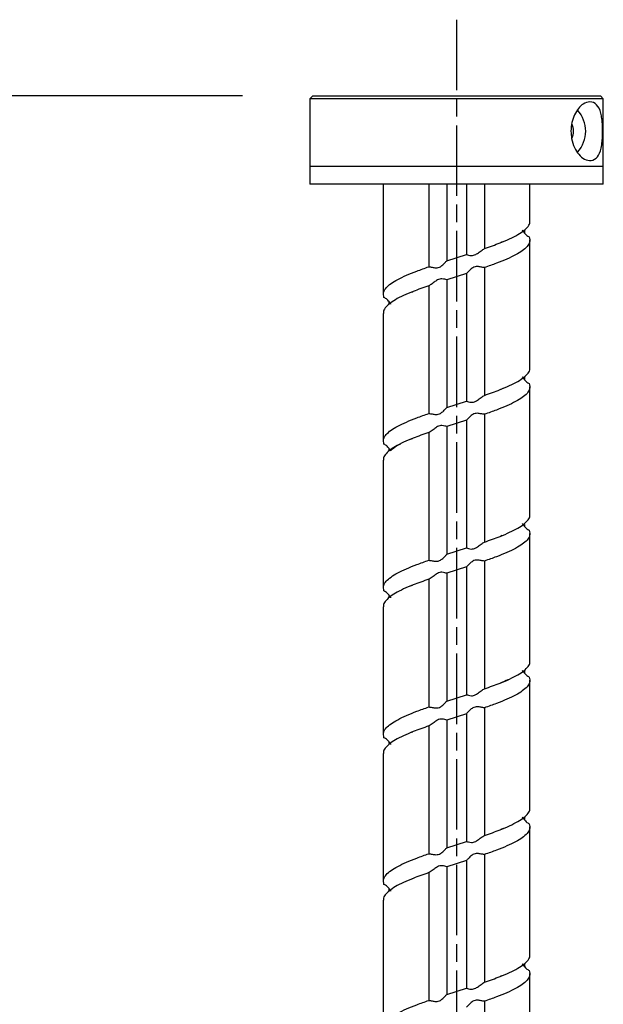
# Model space of a CAD drawing. Units: millimetres. Extents: x 57636 to 63139, y -5474 to -1586.
# Drawn here: x 58225 to 58324, y -4055 to -3887 of the extents above; entities that cross this region are included whole.
import ezdxf

# ---------------------------------------------------------------- set-up
doc = ezdxf.new("R2010")
doc.units = ezdxf.units.MM
doc.linetypes.add('AM_ISO08W050', pattern=[18, 12, -1.5, 3, -1.5])
doc.layers.get('0').update_dxf_attribs({"linetype": 'CONTINUOUS'})
doc.layers.get('Defpoints').update_dxf_attribs({"linetype": 'CONTINUOUS'})
doc.layers.add('AM_7', color=4, linetype='AM_ISO08W050', lineweight=25)
doc.styles.add('HHI_Dims', font='simplex.shx', dxfattribs={"width": 0.8, "bigfont": 'whgtxt.shx'})
doc.dimstyles.new('NYH_Standard', dxfattribs={"dimtxt": 2.5, "dimasz": 2.5, "dimexe": 1, "dimexo": 1, "dimgap": 1, "dimtad": 1, "dimdsep": 46, "dimtxsty": 'HHI_Dims', "dimcen": 0, "dimclrd": 3, "dimclre": 3, "dimclrt": 2, "dimadec": 3, "dimazin": 2, "dimtp": 0.1, "dimtm": 0.1, "dimtfac": 0.65, "dimtmove": 1, "dimatfit": 3, "dimfxl": 0, "dimlwd": -1, "dimlwe": -1, "dimarcsym": 0})

# ---------------------------------------------------------------- blocks, each defined once
blk = doc.blocks.new('*D9')
at = {"color": 3}
for p, q in [((39146.21, -3899.93), (38865.26, -3899.93)), ((38877.26, -4359.93), (38877.26, -3929.93)), ((39158.71, -4389.93), (38865.26, -4389.93))]:
    blk.add_line(p, q, dxfattribs=at)
at = {"color": 3, "lineweight": 13}
for points in [[(38882.26, -3929.93), (38872.26, -3929.93), (38877.26, -3899.93)], [(38872.26, -4359.93), (38882.26, -4359.93), (38877.26, -4389.93)]]:
    blk.add_solid(points, dxfattribs=at)
at = {"layer": 'Defpoints', "color": 0, "lineweight": 13}
for p in [(38877.26, -3899.93), (39158.21, -3899.93), (39170.71, -4389.93)]:
    blk.add_point(p, dxfattribs=at)
at = {"color": 2, "insert": (38842.4, -4144.93), "char_height": 30, "attachment_point": 5, "rotation": 90, "style": 'HHI_Dims'}
blk.add_mtext('490(590)', dxfattribs=at)

msp = doc.modelspace()

# ---------------------------------------------------------------- linework, layer by layer
at = {"color": 7, "linetype": 'Continuous', "lineweight": 25}
for p, q in [((58274.641, -3899.932), (58274.141, -3900.432)), ((58274.641, -3899.932), (58323.641, -3899.932)), ((58324.141, -3900.432), (58323.641, -3899.932)), ((58324.141, -3900.432), (58274.141, -3900.432)), ((58274.141, -3900.432), (58274.141, -3911.932)), ((58324.141, -3911.932), (58324.141, -3900.432)), ((58324.141, -3911.932), (58274.141, -3911.932)), ((58274.141, -3911.932), (58274.141, -3914.932)), ((58324.141, -3914.932), (58324.141, -3911.932)), ((58324.141, -3914.932), (58274.141, -3914.932)), ((58286.641, -3914.932), (58286.641, -3933.732)), ((58294.405, -3914.932), (58294.405, -3929.029)), ((58297.459, -3914.932), (58297.459, -3928.019)), ((58300.824, -3914.932), (58300.824, -3926.944)), ((58303.878, -3914.932), (58303.878, -3925.935)), ((58311.641, -3921.232), (58311.641, -3914.932)), ((58310.709, -3922.919), (58310.709, -3923.284)), ((58306.912, -3924.804), (58306.668, -3924.91)), ((58311.641, -3946.232), (58311.641, -3924.466)), ((58297.459, -3928.019), (58300.824, -3926.944)), ((58300.824, -3930.177), (58297.459, -3931.252)), ((58300.824, -3930.177), (58300.824, -3951.944)), ((58303.878, -3929.169), (58303.878, -3950.935)), ((58294.405, -3932.261), (58294.405, -3954.029)), ((58297.459, -3931.252), (58297.459, -3953.019)), ((58291.491, -3933.342), (58291.656, -3933.27)), ((58287.573, -3934.913), (58287.573, -3935.278)), ((58286.641, -3936.965), (58286.641, -3958.732)), ((58310.709, -3947.919), (58310.709, -3948.284)), ((58306.989, -3949.771), (58306.65, -3949.917)), ((58311.641, -3971.232), (58311.641, -3949.466)), ((58297.459, -3953.019), (58300.824, -3951.944)), ((58300.824, -3955.177), (58297.459, -3956.252)), ((58300.824, -3955.177), (58300.824, -3976.944)), ((58303.878, -3954.169), (58303.878, -3975.935)), ((58294.405, -3957.261), (58294.405, -3979.029)), ((58297.459, -3956.252), (58297.459, -3978.019)), ((58291.325, -3958.413), (58291.615, -3958.286)), ((58287.573, -3959.913), (58287.573, -3960.278)), ((58286.641, -3961.965), (58286.641, -3983.732)), ((58310.709, -3972.919), (58310.709, -3973.284)), ((58306.863, -3974.824), (58306.642, -3974.92)), ((58311.641, -3996.232), (58311.641, -3974.466)), ((58297.459, -3978.019), (58300.824, -3976.944)), ((58303.878, -3979.169), (58303.878, -4000.935)), ((58300.824, -3980.177), (58297.459, -3981.252)), ((58300.824, -3980.177), (58300.824, -4001.944)), ((58294.405, -3982.261), (58294.405, -4004.029)), ((58297.459, -3981.252), (58297.459, -4003.019)), ((58291.349, -3983.403), (58291.626, -3983.282)), ((58287.573, -3984.914), (58287.573, -3985.278)), ((58286.641, -3986.965), (58286.641, -4008.732)), ((58310.709, -3997.919), (58310.709, -3998.284)), ((58311.641, -4021.232), (58311.641, -3999.466)), ((58297.459, -4003.019), (58300.824, -4001.944)), ((58303.878, -4004.169), (58303.878, -4025.935)), ((58300.824, -4005.177), (58297.459, -4006.252)), ((58300.824, -4005.177), (58300.824, -4026.944)), ((58294.405, -4007.261), (58294.405, -4029.029)), ((58297.459, -4006.252), (58297.459, -4028.019)), ((58291.491, -4008.342), (58291.656, -4008.269)), ((58287.573, -4009.913), (58287.573, -4010.278)), ((58286.641, -4011.965), (58286.641, -4033.732)), ((58310.709, -4022.919), (58310.709, -4023.284)), ((58311.641, -4046.232), (58311.641, -4024.466)), ((58307.045, -4024.747), (58306.648, -4024.918)), ((58297.459, -4028.019), (58300.824, -4026.944)), ((58303.878, -4029.169), (58303.878, -4050.935)), ((58300.824, -4030.177), (58297.459, -4031.252)), ((58297.459, -4031.252), (58297.459, -4053.019)), ((58300.824, -4030.177), (58300.824, -4051.944)), ((58294.405, -4032.261), (58294.405, -4054.029)), ((58291.404, -4033.379), (58291.63, -4033.28)), ((58287.573, -4034.913), (58287.573, -4035.278)), ((58286.641, -4036.965), (58286.641, -4058.732)), ((58310.709, -4047.919), (58310.709, -4048.284)), ((58311.641, -4071.232), (58311.641, -4049.466)), ((58306.857, -4049.827), (58306.639, -4049.922)), ((58297.459, -4053.019), (58300.824, -4051.944)), ((58303.878, -4054.169), (58303.878, -4075.935))]:
    msp.add_line(p, q, dxfattribs=at)
for centre, radius, start, end in [((58315.879, -3905.932), 5.262, 317.08806, 42.91003), ((58316.102, -3905.932), 2.95, 335.0646, 25.32252)]:
    msp.add_arc(centre, radius, start, end, dxfattribs=at)
for points, knots in [([(58318.627, -3905.932), (58318.659, -3905.426), (58318.724, -3904.416), (58319.21, -3903.063), (58319.9, -3901.97), (58320.843, -3901.132), (58322.006, -3900.786), (58323.081, -3901.295), (58323.654, -3902.43), (58323.907, -3903.75), (58323.993, -3904.791), (58324.017, -3905.829), (58324.004, -3906.752), (58323.939, -3907.836), (58323.731, -3909.191), (58323.195, -3910.422), (58322.2, -3911.051), (58321.018, -3910.835), (58319.98, -3910.01), (58319.182, -3908.774), (58318.703, -3907.352), (58318.65, -3906.354), (58318.627, -3905.932)], [0, 0, 0, 0, 0.0394132, 0.0787787, 0.1194137, 0.1643625, 0.2292258, 0.3137843, 0.3999111, 0.437516, 0.4754806, 0.4973989, 0.519378, 0.5469801, 0.5923191, 0.6730541, 0.7581744, 0.8244598, 0.8773218, 0.9220725, 0.9669974, 1, 1, 1, 1]), ([(58303.878, -3925.935), (58304.793, -3925.611), (58306.363, -3925.054), (58308.233, -3924.264), (58309.613, -3923.56), (58310.683, -3922.853), (58311.359, -3922.147), (58311.669, -3921.602), (58311.612, -3921.298), (58311.599, -3921.232)], [0, 0, 0, 0, 0.2064364, 0.3541189, 0.5060808, 0.6537679, 0.8057381, 0.9576618, 1, 1, 1, 1]), ([(58310.328, -3922.781), (58310.329, -3922.782), (58310.342, -3922.794), (58310.471, -3922.976), (58310.736, -3923.346), (58311.117, -3923.732), (58311.435, -3923.885), (58311.527, -3923.929)], [0, 0, 0, 0, 0.0120622, 0.189014, 0.5022008, 0.8556722, 1, 1, 1, 1]), ([(58311.527, -3923.929), (58311.595, -3924.253), (58311.71, -3924.809), (58311.193, -3925.6), (58310.393, -3926.303), (58309.223, -3927.01), (58307.736, -3927.717), (58305.952, -3928.441), (58304.576, -3928.924), (58303.878, -3929.169)], [0, 0, 0, 0, 0.1852669, 0.3178049, 0.4541841, 0.5867273, 0.7231141, 0.8594582, 1, 1, 1, 1]), ([(58300.824, -3926.944), (58300.924, -3926.97), (58301.126, -3927.02), (58301.573, -3927.137), (58302.023, -3927.101), (58302.493, -3926.902), (58303.018, -3926.512), (58303.507, -3926.133), (58303.794, -3925.979), (58303.878, -3925.935)], [0, 0, 0, 0, 0.1632615, 0.3261539, 0.428467, 0.5308482, 0.7120233, 0.9165148, 1, 1, 1, 1]), ([(58294.405, -3929.029), (58294.589, -3929.054), (58294.955, -3929.104), (58295.523, -3929.221), (58296.017, -3929.184), (58296.478, -3928.983), (58296.924, -3928.593), (58297.27, -3928.214), (58297.417, -3928.062), (58297.459, -3928.019)], [0, 0, 0, 0, 0.1633693, 0.3263741, 0.4288356, 0.5313269, 0.7131671, 0.9183609, 1, 1, 1, 1]), ([(58286.755, -3934.269), (58286.688, -3933.945), (58286.573, -3933.39), (58287.09, -3932.596), (58287.89, -3931.894), (58289.06, -3931.188), (58290.547, -3930.477), (58292.332, -3929.758), (58293.707, -3929.274), (58294.405, -3929.029)], [0, 0, 0, 0, 0.1852649, 0.3177951, 0.4541669, 0.5867471, 0.723173, 0.8594885, 1, 1, 1, 1]), ([(58303.878, -3929.169), (58303.695, -3929.144), (58303.329, -3929.094), (58302.76, -3928.978), (58302.266, -3929.014), (58301.804, -3929.215), (58301.358, -3929.604), (58301.013, -3929.982), (58300.866, -3930.134), (58300.824, -3930.177)], [0, 0, 0, 0, 0.1633518, 0.3263271, 0.4290199, 0.5317491, 0.7137459, 0.9187228, 1, 1, 1, 1]), ([(58294.405, -3932.261), (58293.49, -3932.585), (58291.92, -3933.141), (58290.052, -3933.935), (58288.67, -3934.634), (58287.601, -3935.344), (58286.924, -3936.05), (58286.614, -3936.593), (58286.671, -3936.898), (58286.684, -3936.965)], [0, 0, 0, 0, 0.2064229, 0.3540433, 0.5059457, 0.6535918, 0.8055163, 0.9575316, 1, 1, 1, 1]), ([(58297.459, -3931.252), (58297.359, -3931.226), (58297.158, -3931.176), (58296.71, -3931.06), (58296.259, -3931.097), (58295.787, -3931.298), (58295.26, -3931.689), (58294.772, -3932.066), (58294.486, -3932.218), (58294.405, -3932.261)], [0, 0, 0, 0, 0.1633791, 0.3263996, 0.4289749, 0.5316036, 0.7137714, 0.9192189, 1, 1, 1, 1]), ([(58287.955, -3935.415), (58287.954, -3935.414), (58287.941, -3935.403), (58287.81, -3935.221), (58287.544, -3934.85), (58287.164, -3934.466), (58286.846, -3934.313), (58286.755, -3934.269)], [0, 0, 0, 0, 0.01593, 0.1929226, 0.5049649, 0.8571212, 1, 1, 1, 1]), ([(58303.878, -3950.935), (58304.793, -3950.611), (58306.363, -3950.054), (58308.233, -3949.264), (58309.613, -3948.56), (58310.683, -3947.853), (58311.359, -3947.147), (58311.669, -3946.602), (58311.612, -3946.298), (58311.599, -3946.232)], [0, 0, 0, 0, 0.20643759, 0.35412006, 0.50608197, 0.65376908, 0.80573928, 0.95766292, 1, 1, 1, 1]), ([(58311.527, -3948.929), (58311.595, -3949.253), (58311.71, -3949.809), (58311.193, -3950.6), (58310.393, -3951.303), (58309.223, -3952.01), (58307.736, -3952.717), (58305.952, -3953.441), (58304.576, -3953.924), (58303.878, -3954.169)], [0, 0, 0, 0, 0.1852679, 0.3178059, 0.4541841, 0.5867273, 0.7231151, 0.8594592, 1, 1, 1, 1]), ([(58310.331, -3947.784), (58310.364, -3947.828), (58310.455, -3947.951), (58310.743, -3948.356), (58311.117, -3948.731), (58311.435, -3948.884), (58311.527, -3948.929)], [0, 0, 0, 0, 0.17912202, 0.49613323, 0.85392089, 1, 1, 1, 1]), ([(58300.824, -3951.944), (58300.924, -3951.97), (58301.126, -3952.02), (58301.573, -3952.137), (58302.023, -3952.101), (58302.493, -3951.902), (58303.018, -3951.512), (58303.507, -3951.132), (58303.794, -3950.979), (58303.878, -3950.935)], [0, 0, 0, 0, 0.1632604, 0.3261555, 0.4284705, 0.5308522, 0.7120282, 0.9165207, 1, 1, 1, 1]), ([(58286.755, -3959.269), (58286.688, -3958.945), (58286.573, -3958.39), (58287.09, -3957.596), (58287.89, -3956.894), (58289.06, -3956.188), (58290.547, -3955.477), (58292.332, -3954.758), (58293.707, -3954.274), (58294.405, -3954.029)], [0, 0, 0, 0, 0.1852651, 0.3177955, 0.4541663, 0.5867477, 0.7231727, 0.8594894, 1, 1, 1, 1]), ([(58294.405, -3954.029), (58294.589, -3954.054), (58294.955, -3954.104), (58295.523, -3954.221), (58296.017, -3954.184), (58296.478, -3953.983), (58296.924, -3953.593), (58297.27, -3953.214), (58297.417, -3953.062), (58297.459, -3953.019)], [0, 0, 0, 0, 0.1633693, 0.3263721, 0.4288323, 0.5313289, 0.7131692, 0.9183546, 1, 1, 1, 1]), ([(58303.878, -3954.169), (58303.695, -3954.144), (58303.329, -3954.094), (58302.76, -3953.978), (58302.266, -3954.014), (58301.804, -3954.215), (58301.358, -3954.604), (58301.013, -3954.983), (58300.866, -3955.134), (58300.824, -3955.177)], [0, 0, 0, 0, 0.16335, 0.3263274, 0.4290203, 0.531755, 0.713752, 0.9187291, 1, 1, 1, 1]), ([(58294.405, -3957.261), (58293.49, -3957.585), (58291.92, -3958.141), (58290.052, -3958.935), (58288.67, -3959.633), (58287.601, -3960.344), (58286.924, -3961.051), (58286.614, -3961.593), (58286.671, -3961.898), (58286.684, -3961.965)], [0, 0, 0, 0, 0.2064226, 0.3540441, 0.5059451, 0.6535922, 0.8055165, 0.9575305, 1, 1, 1, 1]), ([(58297.459, -3956.252), (58297.359, -3956.226), (58297.158, -3956.176), (58296.71, -3956.06), (58296.259, -3956.097), (58295.787, -3956.298), (58295.26, -3956.689), (58294.772, -3957.066), (58294.486, -3957.218), (58294.405, -3957.261)], [0, 0, 0, 0, 0.1633776, 0.3264006, 0.4289762, 0.5316106, 0.7137706, 0.9192187, 1, 1, 1, 1]), ([(58287.902, -3960.346), (58287.883, -3960.32), (58287.803, -3960.214), (58287.536, -3959.838), (58287.164, -3959.467), (58286.847, -3959.313), (58286.755, -3959.269)], [0, 0, 0, 0, 0.1080099, 0.4528838, 0.8420762, 1, 1, 1, 1]), ([(58287.857, -3960.418), (58287.87, -3960.391), (58287.92, -3960.291), (58288.445, -3959.788), (58289.295, -3959.347), (58289.617, -3959.18)], [0, 0, 0, 0, 0.179885, 0.6895704, 1, 1, 1, 1]), ([(58303.878, -3975.935), (58304.793, -3975.611), (58306.363, -3975.054), (58308.233, -3974.264), (58309.613, -3973.56), (58310.683, -3972.853), (58311.359, -3972.147), (58311.669, -3971.602), (58311.612, -3971.298), (58311.599, -3971.232)], [0, 0, 0, 0, 0.20643643, 0.35412006, 0.5060808, 0.65376791, 0.80573928, 0.95766292, 1, 1, 1, 1]), ([(58311.527, -3973.929), (58311.595, -3974.253), (58311.71, -3974.809), (58311.193, -3975.6), (58310.393, -3976.303), (58309.223, -3977.01), (58307.736, -3977.717), (58305.952, -3978.441), (58304.576, -3978.924), (58303.878, -3979.169)], [0, 0, 0, 0, 0.1852677, 0.3178056, 0.4541846, 0.5867277, 0.7231143, 0.8594583, 1, 1, 1, 1]), ([(58310.331, -3972.784), (58310.364, -3972.828), (58310.455, -3972.951), (58310.743, -3973.355), (58311.117, -3973.731), (58311.435, -3973.884), (58311.527, -3973.929)], [0, 0, 0, 0, 0.1791142, 0.4961284, 0.8539195, 1, 1, 1, 1]), ([(58300.824, -3976.944), (58300.924, -3976.97), (58301.126, -3977.02), (58301.573, -3977.137), (58302.023, -3977.101), (58302.493, -3976.902), (58303.018, -3976.512), (58303.507, -3976.133), (58303.794, -3975.979), (58303.878, -3975.935)], [0, 0, 0, 0, 0.16326, 0.3261549, 0.4284683, 0.5308552, 0.7120309, 0.9165145, 1, 1, 1, 1]), ([(58286.755, -3984.269), (58286.688, -3983.945), (58286.573, -3983.39), (58287.09, -3982.596), (58287.89, -3981.894), (58289.06, -3981.188), (58290.547, -3980.477), (58292.332, -3979.758), (58293.707, -3979.274), (58294.405, -3979.029)], [0, 0, 0, 0, 0.1852651, 0.3177944, 0.4541663, 0.5867467, 0.7231727, 0.8594883, 1, 1, 1, 1]), ([(58294.405, -3979.029), (58294.589, -3979.054), (58294.955, -3979.104), (58295.523, -3979.221), (58296.017, -3979.184), (58296.478, -3978.983), (58296.924, -3978.592), (58297.27, -3978.214), (58297.417, -3978.062), (58297.459, -3978.019)], [0, 0, 0, 0, 0.1633689, 0.3263711, 0.428831, 0.5313219, 0.71317, 0.9183549, 1, 1, 1, 1]), ([(58303.878, -3979.169), (58303.695, -3979.144), (58303.329, -3979.094), (58302.76, -3978.978), (58302.266, -3979.014), (58301.804, -3979.215), (58301.358, -3979.604), (58301.013, -3979.982), (58300.866, -3980.134), (58300.824, -3980.177)], [0, 0, 0, 0, 0.1633518, 0.3263271, 0.4290199, 0.5317491, 0.7137459, 0.9187228, 1, 1, 1, 1]), ([(58294.405, -3982.261), (58293.49, -3982.585), (58291.92, -3983.141), (58290.052, -3983.935), (58288.67, -3984.633), (58287.601, -3985.344), (58286.924, -3986.05), (58286.614, -3986.593), (58286.671, -3986.898), (58286.684, -3986.965)], [0, 0, 0, 0, 0.2064229, 0.3540433, 0.5059446, 0.6535918, 0.8055163, 0.9575316, 1, 1, 1, 1]), ([(58297.459, -3981.252), (58297.359, -3981.226), (58297.158, -3981.176), (58296.71, -3981.06), (58296.259, -3981.097), (58295.787, -3981.298), (58295.26, -3981.689), (58294.772, -3982.066), (58294.486, -3982.218), (58294.405, -3982.261)], [0, 0, 0, 0, 0.1633791, 0.3263996, 0.4289749, 0.5316036, 0.7137714, 0.9192189, 1, 1, 1, 1]), ([(58287.951, -3985.412), (58287.918, -3985.368), (58287.826, -3985.245), (58287.538, -3984.841), (58287.164, -3984.466), (58286.847, -3984.313), (58286.755, -3984.269)], [0, 0, 0, 0, 0.1798479, 0.4969411, 0.8547975, 1, 1, 1, 1]), ([(58303.878, -4000.935), (58304.793, -4000.611), (58306.363, -4000.054), (58308.233, -3999.264), (58309.613, -3998.56), (58310.683, -3997.853), (58311.359, -3997.147), (58311.669, -3996.602), (58311.612, -3996.298), (58311.599, -3996.232)], [0, 0, 0, 0, 0.20643735, 0.35411965, 0.50608138, 0.65376832, 0.80573834, 0.9576618, 1, 1, 1, 1]), ([(58311.527, -3998.929), (58311.595, -3999.253), (58311.71, -3999.809), (58311.193, -4000.6), (58310.393, -4001.303), (58309.223, -4002.01), (58307.736, -4002.717), (58305.952, -4003.441), (58304.576, -4003.924), (58303.878, -4004.169)], [0, 0, 0, 0, 0.1852669, 0.3178059, 0.4541841, 0.5867273, 0.7231151, 0.8594592, 1, 1, 1, 1]), ([(58307.991, -3999.347), (58307.942, -3999.371), (58307.564, -3999.553), (58307.08, -3999.746), (58306.658, -3999.914)], [0, 0, 0, 0, 0.1294857, 1, 1, 1, 1]), ([(58310.331, -3997.784), (58310.364, -3997.828), (58310.455, -3997.951), (58310.743, -3998.356), (58311.117, -3998.731), (58311.435, -3998.884), (58311.527, -3998.929)], [0, 0, 0, 0, 0.1791227, 0.496135, 0.8539093, 1, 1, 1, 1]), ([(58300.824, -4001.944), (58300.924, -4001.97), (58301.126, -4002.02), (58301.573, -4002.137), (58302.023, -4002.101), (58302.493, -4001.902), (58303.018, -4001.512), (58303.507, -4001.132), (58303.794, -4000.979), (58303.878, -4000.935)], [0, 0, 0, 0, 0.1632609, 0.3261546, 0.4284686, 0.5308506, 0.7120273, 0.9165204, 1, 1, 1, 1]), ([(58286.755, -4009.269), (58286.688, -4008.945), (58286.573, -4008.39), (58287.09, -4007.596), (58287.89, -4006.894), (58289.06, -4006.188), (58290.547, -4005.477), (58292.332, -4004.758), (58293.707, -4004.274), (58294.405, -4004.029)], [0, 0, 0, 0, 0.1852649, 0.3177951, 0.4541669, 0.5867471, 0.723172, 0.8594885, 1, 1, 1, 1]), ([(58294.405, -4004.029), (58294.589, -4004.054), (58294.955, -4004.104), (58295.523, -4004.221), (58296.017, -4004.184), (58296.478, -4003.983), (58296.924, -4003.593), (58297.27, -4003.214), (58297.417, -4003.062), (58297.459, -4003.019)], [0, 0, 0, 0, 0.1633693, 0.3263741, 0.4288356, 0.5313269, 0.7131671, 0.9183609, 1, 1, 1, 1]), ([(58303.878, -4004.169), (58303.695, -4004.144), (58303.329, -4004.094), (58302.76, -4003.978), (58302.266, -4004.014), (58301.804, -4004.215), (58301.358, -4004.604), (58301.013, -4004.982), (58300.866, -4005.134), (58300.824, -4005.177)], [0, 0, 0, 0, 0.1633499, 0.3263271, 0.4290199, 0.5317491, 0.7137459, 0.9187228, 1, 1, 1, 1]), ([(58297.459, -4006.252), (58297.359, -4006.226), (58297.158, -4006.176), (58296.71, -4006.06), (58296.259, -4006.097), (58295.787, -4006.298), (58295.26, -4006.689), (58294.772, -4007.066), (58294.486, -4007.218), (58294.405, -4007.261)], [0, 0, 0, 0, 0.1633771, 0.3263997, 0.4289749, 0.5316036, 0.7137714, 0.9192189, 1, 1, 1, 1]), ([(58294.405, -4007.261), (58293.49, -4007.585), (58291.92, -4008.141), (58290.052, -4008.935), (58288.67, -4009.633), (58287.601, -4010.344), (58286.924, -4011.051), (58286.614, -4011.593), (58286.671, -4011.898), (58286.684, -4011.965)], [0, 0, 0, 0, 0.2064226, 0.3540429, 0.5059451, 0.6535922, 0.8055165, 0.9575305, 1, 1, 1, 1]), ([(58287.956, -4010.416), (58287.955, -4010.415), (58287.942, -4010.404), (58287.811, -4010.221), (58287.544, -4009.85), (58287.164, -4009.466), (58286.846, -4009.313), (58286.755, -4009.269)], [0, 0, 0, 0, 0.0213292, 0.1973507, 0.507681, 0.8579052, 1, 1, 1, 1]), ([(58303.878, -4025.935), (58304.793, -4025.611), (58306.363, -4025.054), (58308.233, -4024.264), (58309.613, -4023.56), (58310.683, -4022.853), (58311.359, -4022.147), (58311.669, -4021.602), (58311.612, -4021.298), (58311.599, -4021.232)], [0, 0, 0, 0, 0.20643759, 0.35412006, 0.5060808, 0.65376791, 0.80573928, 0.95766292, 1, 1, 1, 1]), ([(58310.331, -4022.784), (58310.364, -4022.828), (58310.455, -4022.951), (58310.743, -4023.356), (58311.117, -4023.731), (58311.435, -4023.884), (58311.527, -4023.929)], [0, 0, 0, 0, 0.1791142, 0.4961284, 0.8539195, 1, 1, 1, 1]), ([(58311.527, -4023.929), (58311.595, -4024.253), (58311.71, -4024.809), (58311.193, -4025.6), (58310.393, -4026.303), (58309.223, -4027.01), (58307.736, -4027.717), (58305.952, -4028.441), (58304.576, -4028.924), (58303.878, -4029.169)], [0, 0, 0, 0, 0.1852677, 0.3178056, 0.4541846, 0.5867277, 0.7231143, 0.8594583, 1, 1, 1, 1]), ([(58300.824, -4026.944), (58300.924, -4026.97), (58301.126, -4027.02), (58301.573, -4027.137), (58302.023, -4027.101), (58302.493, -4026.902), (58303.018, -4026.512), (58303.507, -4026.132), (58303.794, -4025.979), (58303.878, -4025.935)], [0, 0, 0, 0, 0.1632597, 0.3261542, 0.4284674, 0.5308541, 0.7120294, 0.916521, 1, 1, 1, 1]), ([(58286.755, -4034.269), (58286.688, -4033.945), (58286.573, -4033.39), (58287.09, -4032.596), (58287.89, -4031.894), (58289.06, -4031.188), (58290.547, -4030.477), (58292.332, -4029.758), (58293.707, -4029.274), (58294.405, -4029.029)], [0, 0, 0, 0, 0.1852651, 0.3177955, 0.4541663, 0.5867477, 0.7231727, 0.8594894, 1, 1, 1, 1]), ([(58294.405, -4029.029), (58294.589, -4029.054), (58294.955, -4029.104), (58295.523, -4029.221), (58296.017, -4029.184), (58296.478, -4028.983), (58296.924, -4028.593), (58297.27, -4028.214), (58297.417, -4028.062), (58297.459, -4028.019)], [0, 0, 0, 0, 0.1633689, 0.3263711, 0.428831, 0.5313219, 0.71317, 0.9183549, 1, 1, 1, 1]), ([(58303.878, -4029.169), (58303.695, -4029.144), (58303.329, -4029.094), (58302.76, -4028.978), (58302.266, -4029.014), (58301.804, -4029.215), (58301.358, -4029.604), (58301.013, -4029.983), (58300.866, -4030.134), (58300.824, -4030.177)], [0, 0, 0, 0, 0.1633516, 0.3263287, 0.4290214, 0.5317559, 0.7137525, 0.9187292, 1, 1, 1, 1]), ([(58297.459, -4031.252), (58297.359, -4031.226), (58297.158, -4031.176), (58296.71, -4031.06), (58296.259, -4031.097), (58295.787, -4031.298), (58295.26, -4031.689), (58294.772, -4032.066), (58294.486, -4032.218), (58294.405, -4032.261)], [0, 0, 0, 0, 0.1633788, 0.3264011, 0.4289774, 0.5316071, 0.7137684, 0.9192181, 1, 1, 1, 1]), ([(58294.405, -4032.261), (58293.49, -4032.585), (58291.92, -4033.141), (58290.052, -4033.935), (58288.67, -4034.633), (58287.601, -4035.344), (58286.924, -4036.051), (58286.614, -4036.593), (58286.671, -4036.898), (58286.684, -4036.965)], [0, 0, 0, 0, 0.2064226, 0.3540441, 0.5059451, 0.6535922, 0.8055165, 0.9575305, 1, 1, 1, 1]), ([(58287.951, -4035.412), (58287.918, -4035.368), (58287.826, -4035.245), (58287.538, -4034.841), (58287.164, -4034.466), (58286.847, -4034.313), (58286.755, -4034.269)], [0, 0, 0, 0, 0.1798479, 0.4969411, 0.8547975, 1, 1, 1, 1]), ([(58303.878, -4050.935), (58304.793, -4050.611), (58306.363, -4050.054), (58308.233, -4049.264), (58309.613, -4048.56), (58310.683, -4047.853), (58311.359, -4047.147), (58311.669, -4046.602), (58311.612, -4046.298), (58311.599, -4046.232)], [0, 0, 0, 0, 0.2064364, 0.3541189, 0.5060808, 0.6537679, 0.8057381, 0.9576618, 1, 1, 1, 1]), ([(58310.331, -4047.784), (58310.364, -4047.828), (58310.455, -4047.951), (58310.743, -4048.355), (58311.117, -4048.731), (58311.435, -4048.884), (58311.527, -4048.929)], [0, 0, 0, 0, 0.1791122, 0.496123, 0.8539101, 1, 1, 1, 1]), ([(58311.527, -4048.929), (58311.595, -4049.253), (58311.71, -4049.809), (58311.193, -4050.6), (58310.393, -4051.303), (58309.223, -4052.01), (58307.736, -4052.717), (58305.952, -4053.441), (58304.576, -4053.924), (58303.878, -4054.169)], [0, 0, 0, 0, 0.1852669, 0.3178049, 0.4541841, 0.5867273, 0.7231141, 0.8594582, 1, 1, 1, 1]), ([(58300.824, -4051.944), (58300.924, -4051.97), (58301.126, -4052.02), (58301.573, -4052.137), (58302.023, -4052.101), (58302.493, -4051.902), (58303.018, -4051.512), (58303.507, -4051.133), (58303.794, -4050.979), (58303.878, -4050.935)], [0, 0, 0, 0, 0.1632615, 0.3261539, 0.428467, 0.5308482, 0.7120233, 0.9165148, 1, 1, 1, 1]), ([(58294.405, -4054.029), (58294.589, -4054.054), (58294.955, -4054.104), (58295.523, -4054.221), (58296.017, -4054.184), (58296.478, -4053.983), (58296.924, -4053.593), (58297.27, -4053.214), (58297.417, -4053.062), (58297.459, -4053.019)], [0, 0, 0, 0, 0.1633693, 0.3263741, 0.4288356, 0.5313269, 0.7131671, 0.9183609, 1, 1, 1, 1]), ([(58286.755, -4059.269), (58286.688, -4058.945), (58286.573, -4058.39), (58287.09, -4057.596), (58287.89, -4056.894), (58289.06, -4056.188), (58290.547, -4055.477), (58292.332, -4054.758), (58293.707, -4054.274), (58294.405, -4054.029)], [0, 0, 0, 0, 0.1852649, 0.3177951, 0.4541669, 0.5867471, 0.723173, 0.8594885, 1, 1, 1, 1]), ([(58303.878, -4054.169), (58303.695, -4054.144), (58303.329, -4054.094), (58302.76, -4053.978), (58302.266, -4054.014), (58301.804, -4054.215), (58301.358, -4054.604), (58301.013, -4054.982), (58300.866, -4055.134), (58300.824, -4055.177)], [0, 0, 0, 0, 0.1633518, 0.3263271, 0.4290199, 0.5317491, 0.7137459, 0.9187228, 1, 1, 1, 1])]:
    msp.add_open_spline(points, degree=3, knots=knots, dxfattribs=at)
at = {"layer": 'AM_7'}
msp.add_line((58299.141, -3886.932), (58299.141, -4396.932), dxfattribs=at)

# ---------------------------------------------------------------- dimensions: what is measured, and where the dimension line sits
dim = msp.add_linear_dim(base=(57993.69, -3899.932), p1=(58287.141, -4389.932), p2=(58274.641, -3899.932), angle=90, text='<>(590)', dimstyle='NYH_Standard', override={"dimscale": 12, "dimtxsty": 'HHI_Dims'})
dim.commit()
dim.dimension.update_dxf_attribs({"geometry": '*D9', "text_midpoint": (57958.833, -4144.932), "insert": (19116.432, 0)})

doc.saveas('drawing.dxf')
